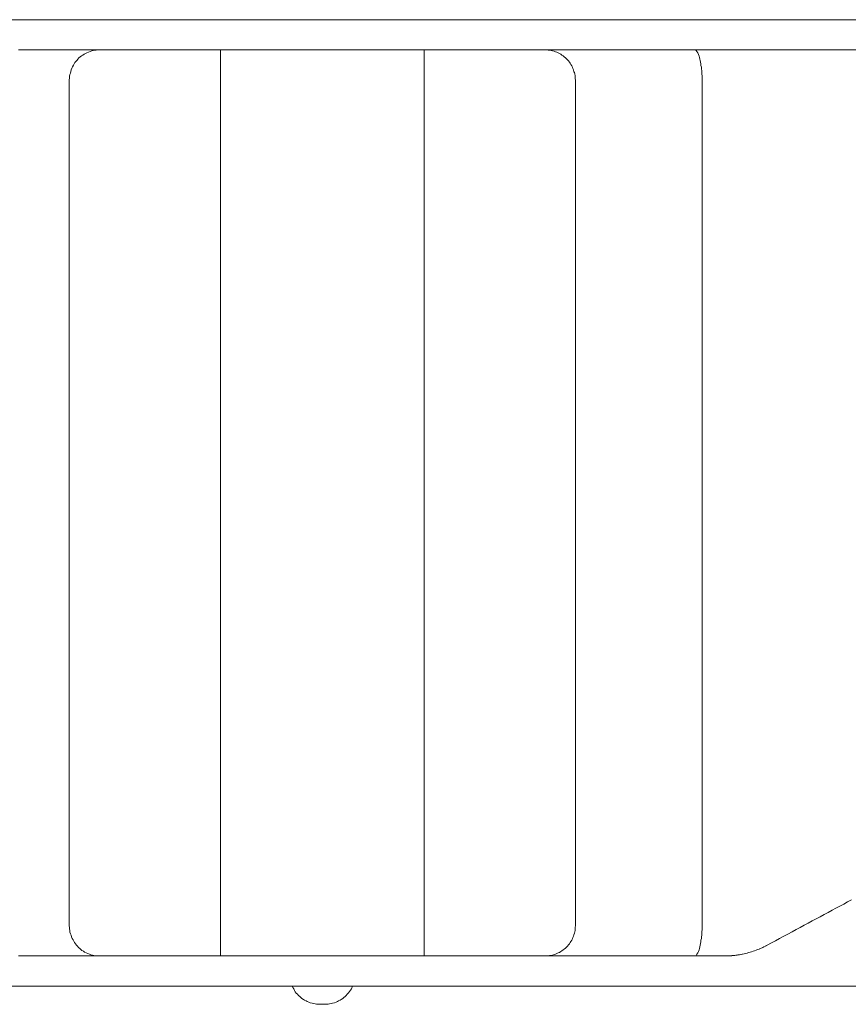
# Model space of a CAD drawing. Extents: x 10 to 2795, y 17 to 211.
# Drawn here: x 323 to 324, y 23 to 23 of the extents above; entities that cross this region are included whole.
import ezdxf

# ---------------------------------------------------------------- set-up
doc = ezdxf.new("R2010")
doc.units = 0
doc.header["$MEASUREMENT"] = 0
doc.layers.add('2D', color=7, linetype='CONTINUOUS', lineweight=20)

msp = doc.modelspace()

# ---------------------------------------------------------------- linework, layer by layer
at = {"layer": '2D'}
for points in [[(294.60687, 23.31724, 0), (324.52801, 23.31724, 0)], [(323.10955, 23.29755, 0), (323.11102, 23.29755, 0), (323.11248, 23.29755, 0), (323.11419, 23.29755, 0), (323.11566, 23.29755, 0), (323.11737, 23.29755, 0), (323.11883, 23.29755, 0), (323.1203, 23.29755, 0), (323.12176, 23.29755, 0), (323.12347, 23.29755, 0), (323.12494, 23.29755, 0), (323.1264, 23.29755, 0), (323.12787, 23.29755, 0), (323.12957, 23.29755, 0), (323.13104, 23.29755, 0), (323.1325, 23.29755, 0), (323.13397, 23.29755, 0), (323.13543, 23.29755, 0), (323.1369, 23.29755, 0), (323.13836, 23.29755, 0), (323.13983, 23.29755, 0), (323.14129, 23.29755, 0), (323.14276, 23.29755, 0), (323.14422, 23.29755, 0), (323.14569, 23.29755, 0), (323.14715, 23.29755, 0), (323.14862, 23.29755, 0), (323.15008, 23.29755, 0), (323.1513, 23.29755, 0), (323.15277, 23.29755, 0), (323.15423, 23.29755, 0), (323.15545, 23.29755, 0), (323.15692, 23.29755, 0), (323.15838, 23.29755, 0), (323.1596, 23.29755, 0), (323.16107, 23.29755, 0), (323.16229, 23.29755, 0)], [(323.16229, 23.29755, 0), (323.16131, 23.29752, 0), (323.16009, 23.29745, 0), (323.15912, 23.29731, 0), (323.15814, 23.29711, 0), (323.15716, 23.29686, 0), (323.15619, 23.29655, 0), (323.15497, 23.29617, 0), (323.15399, 23.29574, 0), (323.15301, 23.29524, 0), (323.15228, 23.29475, 0), (323.1513, 23.29421, 0), (323.15057, 23.29363, 0), (323.14959, 23.29299, 0), (323.14886, 23.29232, 0), (323.14813, 23.29161, 0), (323.14764, 23.29086, 0), (323.14691, 23.29008, 0), (323.14618, 23.28927, 0), (323.14569, 23.28843, 0), (323.1452, 23.28758, 0), (323.14471, 23.28658, 0), (323.14422, 23.28557, 0), (323.14373, 23.28455, 0), (323.14349, 23.28352, 0), (323.14325, 23.28249, 0), (323.143, 23.28146, 0), (323.14276, 23.28043, 0), (323.14276, 23.27942, 0), (323.14251, 23.27787, 0)], [(323.16229, 23.29755, 0), (323.16327, 23.29755, 0), (323.16424, 23.29755, 0), (323.16546, 23.29755, 0), (323.16644, 23.29755, 0), (323.16766, 23.29755, 0), (323.16888, 23.29755, 0), (323.16986, 23.29755, 0), (323.17083, 23.29755, 0), (323.17205, 23.29755, 0), (323.17328, 23.29755, 0), (323.1745, 23.29755, 0), (323.17547, 23.29755, 0), (323.17645, 23.29755, 0), (323.17767, 23.29755, 0), (323.17889, 23.29755, 0), (323.18011, 23.29755, 0), (323.18109, 23.29755, 0), (323.18255, 23.29755, 0), (323.18377, 23.29755, 0), (323.18499, 23.29755, 0), (323.18597, 23.29755, 0), (323.18695, 23.29755, 0), (323.18817, 23.29755, 0), (323.18914, 23.29755, 0), (323.19037, 23.29755, 0), (323.19134, 23.29755, 0), (323.19256, 23.29755, 0), (323.19378, 23.29755, 0), (323.19476, 23.29755, 0), (323.19598, 23.29755, 0), (323.1972, 23.29755, 0), (323.19842, 23.29755, 0), (323.19964, 23.29755, 0), (323.20086, 23.29755, 0), (323.20208, 23.29755, 0), (323.20404, 23.29755, 0), (323.20575, 23.29755, 0), (323.20746, 23.29755, 0), (323.20916, 23.29755, 0), (323.21087, 23.29755, 0), (323.21283, 23.29755, 0), (323.21454, 23.29755, 0), (323.21649, 23.29755, 0), (323.21844, 23.29755, 0), (323.22015, 23.29755, 0), (323.2221, 23.29755, 0), (323.22406, 23.29755, 0), (323.22601, 23.29755, 0), (323.22772, 23.29755, 0), (323.22967, 23.29755, 0), (323.23358, 23.29755, 0), (323.23529, 23.29755, 0), (323.23724, 23.29755, 0), (323.23919, 23.29755, 0), (323.24115, 23.29755, 0)], [(323.24115, 23.29755, 0), (323.24115, 23.29655, 0), (323.24115, 23.29553, 0), (323.24115, 23.29449, 0), (323.24115, 23.29347, 0), (323.24115, 23.29241, 0), (323.24115, 23.29134, 0), (323.24115, 23.29028, 0), (323.24115, 23.28927, 0), (323.24115, 23.28822, 0), (323.24115, 23.28713, 0), (323.24115, 23.28602, 0), (323.24115, 23.28489, 0), (323.24115, 23.28375, 0), (323.24115, 23.28237, 0), (323.24115, 23.281, 0), (323.24115, 23.27987, 0), (323.24115, 23.27787, 0)], [(323.24115, 23.29755, 0), (323.37372, 23.29755, 0)], [(323.37372, 23.29755, 0), (323.37372, 23.29655, 0), (323.37372, 23.29553, 0), (323.37372, 23.29449, 0), (323.37372, 23.29347, 0), (323.37372, 23.29241, 0), (323.37372, 23.29134, 0), (323.37372, 23.29028, 0), (323.37372, 23.28927, 0), (323.37372, 23.28822, 0), (323.37372, 23.28713, 0), (323.37372, 23.28602, 0), (323.37372, 23.28489, 0), (323.37372, 23.28375, 0), (323.37372, 23.28237, 0), (323.37372, 23.281, 0), (323.37372, 23.27987, 0), (323.37372, 23.27787, 0)], [(323.37372, 23.29755, 0), (323.37567, 23.29755, 0), (323.37762, 23.29755, 0), (323.37957, 23.29755, 0), (323.38128, 23.29755, 0), (323.38519, 23.29755, 0), (323.38714, 23.29755, 0), (323.38885, 23.29755, 0), (323.3908, 23.29755, 0), (323.39276, 23.29755, 0), (323.39471, 23.29755, 0), (323.39642, 23.29755, 0), (323.39837, 23.29755, 0), (323.40033, 23.29755, 0), (323.40204, 23.29755, 0), (323.40399, 23.29755, 0), (323.4057, 23.29755, 0), (323.40741, 23.29755, 0), (323.40912, 23.29755, 0), (323.41107, 23.29755, 0), (323.41278, 23.29755, 0), (323.414, 23.29755, 0), (323.41522, 23.29755, 0), (323.41644, 23.29755, 0), (323.41766, 23.29755, 0), (323.41888, 23.29755, 0), (323.4201, 23.29755, 0), (323.42108, 23.29755, 0), (323.4223, 23.29755, 0), (323.42352, 23.29755, 0), (323.4245, 23.29755, 0), (323.42572, 23.29755, 0), (323.42669, 23.29755, 0), (323.42791, 23.29755, 0), (323.42889, 23.29755, 0), (323.42987, 23.29755, 0), (323.43109, 23.29755, 0), (323.43231, 23.29755, 0), (323.43377, 23.29755, 0), (323.43475, 23.29755, 0), (323.43597, 23.29755, 0), (323.43719, 23.29755, 0), (323.43841, 23.29755, 0), (323.43939, 23.29755, 0), (323.44037, 23.29755, 0), (323.44134, 23.29755, 0), (323.44256, 23.29755, 0), (323.44378, 23.29755, 0), (323.44476, 23.29755, 0), (323.44598, 23.29755, 0), (323.44696, 23.29755, 0), (323.44793, 23.29755, 0), (323.44915, 23.29755, 0), (323.45013, 23.29755, 0), (323.45111, 23.29755, 0), (323.45257, 23.29755, 0)], [(323.45257, 23.29755, 0), (323.45379, 23.29755, 0), (323.45526, 23.29755, 0), (323.45648, 23.29755, 0), (323.45794, 23.29755, 0), (323.45941, 23.29755, 0), (323.46063, 23.29755, 0), (323.46209, 23.29755, 0), (323.46356, 23.29755, 0), (323.46478, 23.29755, 0), (323.46624, 23.29755, 0), (323.46771, 23.29755, 0), (323.46917, 23.29755, 0), (323.47064, 23.29755, 0), (323.4721, 23.29755, 0), (323.47357, 23.29755, 0), (323.47503, 23.29755, 0), (323.4765, 23.29755, 0), (323.47796, 23.29755, 0), (323.47943, 23.29755, 0), (323.48089, 23.29755, 0), (323.48236, 23.29755, 0), (323.48382, 23.29755, 0), (323.48529, 23.29755, 0), (323.487, 23.29755, 0), (323.48846, 23.29755, 0), (323.48993, 23.29755, 0), (323.49139, 23.29755, 0), (323.4931, 23.29755, 0), (323.49456, 23.29755, 0), (323.49603, 23.29755, 0), (323.49749, 23.29755, 0), (323.4992, 23.29755, 0), (323.50067, 23.29755, 0), (323.50238, 23.29755, 0), (323.50384, 23.29755, 0), (323.50531, 23.29755, 0), (323.50702, 23.29755, 0), (323.50848, 23.29755, 0), (323.51019, 23.29755, 0), (323.51165, 23.29755, 0), (323.51336, 23.29755, 0), (323.51483, 23.29755, 0), (323.518, 23.29755, 0), (323.52118, 23.29755, 0), (323.52435, 23.29755, 0), (323.52752, 23.29755, 0), (323.5307, 23.29755, 0), (323.53705, 23.29755, 0), (323.54046, 23.29755, 0), (323.54364, 23.29755, 0), (323.54681, 23.29755, 0), (323.54998, 23.29755, 0)], [(323.47235, 23.27787, 0), (323.4721, 23.27889, 0), (323.4721, 23.27988, 0), (323.4721, 23.28038, 0), (323.4721, 23.28087, 0), (323.47186, 23.28184, 0), (323.47162, 23.28279, 0), (323.47137, 23.28326, 0), (323.47137, 23.28349, 0), (323.47137, 23.28372, 0), (323.47113, 23.28418, 0), (323.47113, 23.28441, 0), (323.47113, 23.28442, 0), (323.47113, 23.28444, 0), (323.47113, 23.28445, 0), (323.47113, 23.28447, 0), (323.47113, 23.28448, 0), (323.47113, 23.28449, 0), (323.47113, 23.28451, 0), (323.47113, 23.28452, 0), (323.47113, 23.28454, 0), (323.47113, 23.28455, 0), (323.47113, 23.28457, 0), (323.47113, 23.28458, 0), (323.47113, 23.28459, 0), (323.47113, 23.28461, 0), (323.47113, 23.28462, 0), (323.47113, 23.28464, 0), (323.47064, 23.28553, 0), (323.47039, 23.2864, 0), (323.46991, 23.28725, 0), (323.46942, 23.28808, 0), (323.46893, 23.28887, 0), (323.46844, 23.28965, 0), (323.46771, 23.29039, 0), (323.46722, 23.29111, 0), (323.46649, 23.29179, 0), (323.46576, 23.29244, 0), (323.46502, 23.29306, 0), (323.46429, 23.29365, 0), (323.46356, 23.29419, 0), (323.46283, 23.29471, 0), (323.46185, 23.29518, 0), (323.46112, 23.29562, 0), (323.46014, 23.29601, 0), (323.45941, 23.29636, 0), (323.45843, 23.29667, 0), (323.45746, 23.29694, 0), (323.45648, 23.29716, 0), (323.4555, 23.29733, 0), (323.45453, 23.29746, 0), (323.45355, 23.29753, 0), (323.45257, 23.29755, 0)], [(323.54998, 23.29755, 0), (323.55096, 23.29719, 0), (323.55145, 23.29643, 0), (323.55218, 23.29553, 0), (323.55243, 23.29455, 0), (323.55291, 23.29355, 0), (323.55316, 23.29258, 0), (323.5534, 23.29161, 0), (323.55365, 23.29057, 0), (323.55389, 23.28957, 0), (323.55414, 23.28843, 0), (323.55414, 23.28735, 0), (323.55438, 23.28625, 0), (323.55438, 23.28512, 0), (323.55462, 23.28397, 0), (323.55462, 23.28283, 0), (323.55462, 23.28169, 0), (323.55487, 23.28054, 0), (323.55487, 23.27942, 0), (323.55487, 23.27787, 0)], [(323.54998, 23.29755, 0), (323.56537, 23.29755, 0), (323.57293, 23.29755, 0), (323.58075, 23.29755, 0), (323.58831, 23.29755, 0), (323.59588, 23.29755, 0), (323.60345, 23.29755, 0), (323.61126, 23.29755, 0), (323.61883, 23.29755, 0), (323.6264, 23.29755, 0), (323.63397, 23.29755, 0), (323.64154, 23.29755, 0), (323.64911, 23.29755, 0), (323.65643, 23.29755, 0)], [(323.14251, 22.72669, 0), (323.14251, 23.27787, 0)], [(323.24115, 23.27787, 0), (323.24115, 22.72669, 0)], [(323.37372, 23.27787, 0), (323.37372, 22.72669, 0)], [(323.47235, 22.72669, 0), (323.47235, 23.27787, 0)], [(323.55487, 22.72669, 0), (323.55487, 23.27787, 0)], [(323.65228, 22.74358, 0), (323.64959, 22.74223, 0), (323.64715, 22.74087, 0), (323.64471, 22.73951, 0), (323.64203, 22.73814, 0), (323.63958, 22.73676, 0), (323.6369, 22.73538, 0), (323.63446, 22.73399, 0), (323.63177, 22.73261, 0), (323.62909, 22.73121, 0), (323.62664, 22.72981, 0), (323.62396, 22.7284, 0), (323.62127, 22.72699, 0), (323.61883, 22.72558, 0), (323.61615, 22.72416, 0), (323.61346, 22.72273, 0), (323.61078, 22.7213, 0), (323.60809, 22.71986, 0), (323.6054, 22.71842, 0), (323.60272, 22.71697, 0), (323.60003, 22.71552, 0), (323.59735, 22.71407, 0)], [(323.14251, 22.72669, 0), (323.14276, 22.72559, 0), (323.14276, 22.72459, 0), (323.143, 22.72356, 0), (323.143, 22.72253, 0), (323.14325, 22.7215, 0), (323.14373, 22.72047, 0), (323.14398, 22.71944, 0), (323.14447, 22.71843, 0), (323.14496, 22.71743, 0), (323.14544, 22.71656, 0), (323.14593, 22.71571, 0), (323.14666, 22.71488, 0), (323.14715, 22.71409, 0), (323.14789, 22.71333, 0), (323.14862, 22.71259, 0), (323.14935, 22.7119, 0), (323.15008, 22.71125, 0), (323.15081, 22.71064, 0), (323.15179, 22.71008, 0), (323.15252, 22.70956, 0), (323.1535, 22.70904, 0), (323.15472, 22.70857, 0), (323.1557, 22.70817, 0), (323.15667, 22.70783, 0), (323.15765, 22.70756, 0), (323.15863, 22.70734, 0), (323.15985, 22.70718, 0), (323.16082, 22.70707, 0), (323.16229, 22.70701, 0)], [(323.24115, 22.70701, 0), (323.24115, 22.70802, 0), (323.24115, 22.70904, 0), (323.24115, 22.71008, 0), (323.24115, 22.7111, 0), (323.24115, 22.71215, 0), (323.24115, 22.71323, 0), (323.24115, 22.71429, 0), (323.24115, 22.71529, 0), (323.24115, 22.71635, 0), (323.24115, 22.71743, 0), (323.24115, 22.71854, 0), (323.24115, 22.71967, 0), (323.24115, 22.72082, 0), (323.24115, 22.72219, 0), (323.24115, 22.72356, 0), (323.24115, 22.72469, 0), (323.24115, 22.72669, 0)], [(323.37372, 22.70701, 0), (323.37372, 22.70802, 0), (323.37372, 22.70904, 0), (323.37372, 22.71008, 0), (323.37372, 22.7111, 0), (323.37372, 22.71215, 0), (323.37372, 22.71323, 0), (323.37372, 22.71429, 0), (323.37372, 22.71529, 0), (323.37372, 22.71635, 0), (323.37372, 22.71743, 0), (323.37372, 22.71854, 0), (323.37372, 22.71967, 0), (323.37372, 22.72082, 0), (323.37372, 22.72219, 0), (323.37372, 22.72356, 0), (323.37372, 22.72469, 0), (323.37372, 22.72669, 0)], [(323.45257, 22.70701, 0), (323.45355, 22.70703, 0), (323.45453, 22.70711, 0), (323.4555, 22.70723, 0), (323.45648, 22.70741, 0), (323.45746, 22.70763, 0), (323.45843, 22.70789, 0), (323.45941, 22.7082, 0), (323.46014, 22.70855, 0), (323.46112, 22.70895, 0), (323.46185, 22.70938, 0), (323.46283, 22.70985, 0), (323.46356, 22.71037, 0), (323.46429, 22.71092, 0), (323.46502, 22.7115, 0), (323.46576, 22.71212, 0), (323.46649, 22.71278, 0), (323.46722, 22.71346, 0), (323.46771, 22.71417, 0), (323.46844, 22.71491, 0), (323.46893, 22.71569, 0), (323.46942, 22.71648, 0), (323.46991, 22.71731, 0), (323.47039, 22.71816, 0), (323.47064, 22.71903, 0), (323.47113, 22.71993, 0), (323.47137, 22.72084, 0), (323.47162, 22.72177, 0), (323.47186, 22.72273, 0), (323.4721, 22.72369, 0), (323.4721, 22.72468, 0), (323.4721, 22.72568, 0), (323.47235, 22.72669, 0)], [(323.54998, 22.70701, 0), (323.55096, 22.70737, 0), (323.55145, 22.70813, 0), (323.55218, 22.70904, 0), (323.55243, 22.71001, 0), (323.55291, 22.71101, 0), (323.55316, 22.71198, 0), (323.5534, 22.71304, 0), (323.55365, 22.71409, 0), (323.55389, 22.71509, 0), (323.55414, 22.71613, 0), (323.55414, 22.71721, 0), (323.55438, 22.71832, 0), (323.55438, 22.71944, 0), (323.55462, 22.72059, 0), (323.55462, 22.72173, 0), (323.55462, 22.72288, 0), (323.55487, 22.72402, 0), (323.55487, 22.72514, 0), (323.55487, 22.72669, 0)], [(323.59491, 22.7128, 0), (323.59393, 22.71236, 0), (323.59295, 22.71194, 0), (323.59198, 22.71154, 0), (323.591, 22.71115, 0), (323.59002, 22.71078, 0), (323.58905, 22.71043, 0), (323.58807, 22.71009, 0), (323.58709, 22.70977, 0), (323.58612, 22.70947, 0), (323.58514, 22.70918, 0), (323.58416, 22.70891, 0), (323.58319, 22.70866, 0), (323.58221, 22.70843, 0), (323.58123, 22.70821, 0), (323.58026, 22.70801, 0), (323.57928, 22.70783, 0), (323.57806, 22.70766, 0), (323.57708, 22.70752, 0), (323.57611, 22.70739, 0), (323.57513, 22.70728, 0), (323.57415, 22.70719, 0), (323.57293, 22.70712, 0), (323.57196, 22.70707, 0), (323.57098, 22.70703, 0), (323.56927, 22.70701, 0)], [(323.5971, 22.71392, 0), (323.59613, 22.71345, 0), (323.59515, 22.713, 0), (323.59442, 22.71256, 0), (323.59344, 22.71212, 0), (323.59222, 22.71157, 0)], [(323.59735, 22.71407, 0), (323.59637, 22.71357, 0), (323.59491, 22.7128, 0)], [(323.16229, 22.70701, 0), (323.16107, 22.70701, 0), (323.1596, 22.70701, 0), (323.15838, 22.70701, 0), (323.15692, 22.70701, 0), (323.15545, 22.70701, 0), (323.15423, 22.70701, 0), (323.15277, 22.70701, 0), (323.1513, 22.70701, 0), (323.15008, 22.70701, 0), (323.14862, 22.70701, 0), (323.14715, 22.70701, 0), (323.14569, 22.70701, 0), (323.14422, 22.70701, 0), (323.14276, 22.70701, 0), (323.14129, 22.70701, 0), (323.13983, 22.70701, 0), (323.13836, 22.70701, 0), (323.1369, 22.70701, 0), (323.13543, 22.70701, 0), (323.13397, 22.70701, 0), (323.1325, 22.70701, 0), (323.13104, 22.70701, 0), (323.12957, 22.70701, 0), (323.12787, 22.70701, 0), (323.1264, 22.70701, 0), (323.12494, 22.70701, 0), (323.12347, 22.70701, 0), (323.12176, 22.70701, 0), (323.1203, 22.70701, 0), (323.11883, 22.70701, 0), (323.11737, 22.70701, 0), (323.11566, 22.70701, 0), (323.11419, 22.70701, 0), (323.11248, 22.70701, 0), (323.11102, 22.70701, 0), (323.10955, 22.70701, 0)], [(323.24115, 22.70701, 0), (323.23919, 22.70701, 0), (323.23724, 22.70701, 0), (323.23529, 22.70701, 0), (323.23358, 22.70701, 0), (323.22967, 22.70701, 0), (323.22772, 22.70701, 0), (323.22601, 22.70701, 0), (323.22406, 22.70701, 0), (323.2221, 22.70701, 0), (323.22015, 22.70701, 0), (323.21844, 22.70701, 0), (323.21649, 22.70701, 0), (323.21454, 22.70701, 0), (323.21283, 22.70701, 0), (323.21087, 22.70701, 0), (323.20916, 22.70701, 0), (323.20746, 22.70701, 0), (323.20575, 22.70701, 0), (323.20404, 22.70701, 0), (323.20208, 22.70701, 0), (323.20086, 22.70701, 0), (323.19964, 22.70701, 0), (323.19842, 22.70701, 0), (323.1972, 22.70701, 0), (323.19598, 22.70701, 0), (323.19476, 22.70701, 0), (323.19378, 22.70701, 0), (323.19256, 22.70701, 0), (323.19134, 22.70701, 0), (323.19037, 22.70701, 0), (323.18914, 22.70701, 0), (323.18817, 22.70701, 0), (323.18695, 22.70701, 0), (323.18597, 22.70701, 0), (323.18499, 22.70701, 0), (323.18377, 22.70701, 0), (323.18255, 22.70701, 0), (323.18109, 22.70701, 0), (323.18011, 22.70701, 0), (323.17889, 22.70701, 0), (323.17767, 22.70701, 0), (323.17645, 22.70701, 0), (323.17547, 22.70701, 0), (323.1745, 22.70701, 0), (323.17352, 22.70701, 0), (323.1723, 22.70701, 0), (323.17108, 22.70701, 0), (323.1701, 22.70701, 0), (323.16888, 22.70701, 0), (323.1679, 22.70701, 0), (323.16693, 22.70701, 0), (323.16571, 22.70701, 0), (323.16473, 22.70701, 0), (323.16375, 22.70701, 0), (323.16229, 22.70701, 0)], [(323.37372, 22.70701, 0), (323.24115, 22.70701, 0)], [(323.45257, 22.70701, 0), (323.4516, 22.70701, 0), (323.45062, 22.70701, 0), (323.4494, 22.70701, 0), (323.44842, 22.70701, 0), (323.4472, 22.70701, 0), (323.44598, 22.70701, 0), (323.445, 22.70701, 0), (323.44403, 22.70701, 0), (323.44281, 22.70701, 0), (323.44159, 22.70701, 0), (323.44037, 22.70701, 0), (323.43939, 22.70701, 0), (323.43841, 22.70701, 0), (323.43719, 22.70701, 0), (323.43597, 22.70701, 0), (323.43475, 22.70701, 0), (323.43377, 22.70701, 0), (323.43231, 22.70701, 0), (323.43109, 22.70701, 0), (323.42987, 22.70701, 0), (323.42889, 22.70701, 0), (323.42791, 22.70701, 0), (323.42669, 22.70701, 0), (323.42572, 22.70701, 0), (323.4245, 22.70701, 0), (323.42352, 22.70701, 0), (323.4223, 22.70701, 0), (323.42108, 22.70701, 0), (323.4201, 22.70701, 0), (323.41888, 22.70701, 0), (323.41766, 22.70701, 0), (323.41644, 22.70701, 0), (323.41522, 22.70701, 0), (323.414, 22.70701, 0), (323.41278, 22.70701, 0), (323.41107, 22.70701, 0), (323.40912, 22.70701, 0), (323.40741, 22.70701, 0), (323.4057, 22.70701, 0), (323.40399, 22.70701, 0), (323.40204, 22.70701, 0), (323.40033, 22.70701, 0), (323.39837, 22.70701, 0), (323.39642, 22.70701, 0), (323.39471, 22.70701, 0), (323.39276, 22.70701, 0), (323.3908, 22.70701, 0), (323.38885, 22.70701, 0), (323.38714, 22.70701, 0), (323.38519, 22.70701, 0), (323.38128, 22.70701, 0), (323.37957, 22.70701, 0), (323.37762, 22.70701, 0), (323.37567, 22.70701, 0), (323.37372, 22.70701, 0)], [(323.54998, 22.70701, 0), (323.54681, 22.70701, 0), (323.54364, 22.70701, 0), (323.54046, 22.70701, 0), (323.53705, 22.70701, 0), (323.5307, 22.70701, 0), (323.52752, 22.70701, 0), (323.52435, 22.70701, 0), (323.52118, 22.70701, 0), (323.518, 22.70701, 0), (323.51483, 22.70701, 0), (323.51336, 22.70701, 0), (323.51165, 22.70701, 0), (323.51019, 22.70701, 0), (323.50848, 22.70701, 0), (323.50702, 22.70701, 0), (323.50531, 22.70701, 0), (323.50384, 22.70701, 0), (323.50238, 22.70701, 0), (323.50067, 22.70701, 0), (323.4992, 22.70701, 0), (323.49749, 22.70701, 0), (323.49603, 22.70701, 0), (323.49456, 22.70701, 0), (323.4931, 22.70701, 0), (323.49139, 22.70701, 0), (323.48993, 22.70701, 0), (323.48846, 22.70701, 0), (323.487, 22.70701, 0), (323.48529, 22.70701, 0), (323.48382, 22.70701, 0), (323.48236, 22.70701, 0), (323.48089, 22.70701, 0), (323.47943, 22.70701, 0), (323.47796, 22.70701, 0), (323.4765, 22.70701, 0), (323.47503, 22.70701, 0), (323.47357, 22.70701, 0), (323.4721, 22.70701, 0), (323.47064, 22.70701, 0), (323.46917, 22.70701, 0), (323.46771, 22.70701, 0), (323.46624, 22.70701, 0), (323.46478, 22.70701, 0), (323.46356, 22.70701, 0), (323.46209, 22.70701, 0), (323.46063, 22.70701, 0), (323.45941, 22.70701, 0), (323.45794, 22.70701, 0), (323.45648, 22.70701, 0), (323.45526, 22.70701, 0), (323.45379, 22.70701, 0), (323.45257, 22.70701, 0)], [(323.56927, 22.70701, 0), (323.56805, 22.70701, 0), (323.56683, 22.70701, 0), (323.56561, 22.70701, 0), (323.56439, 22.70701, 0), (323.56317, 22.70701, 0), (323.56219, 22.70701, 0), (323.56097, 22.70701, 0), (323.55975, 22.70701, 0), (323.55853, 22.70701, 0), (323.55731, 22.70701, 0), (323.55609, 22.70701, 0), (323.55487, 22.70701, 0), (323.55365, 22.70701, 0), (323.55243, 22.70701, 0), (323.55121, 22.70701, 0), (323.54998, 22.70701, 0)], [(323.58221, 22.7084, 0), (323.58099, 22.70818, 0), (323.58001, 22.70797, 0), (323.57879, 22.70778, 0), (323.57782, 22.70761, 0), (323.57684, 22.70747, 0), (323.57586, 22.70736, 0), (323.57415, 22.70721, 0)], [(323.65789, 22.68732, 0), (323.63861, 22.68732, 0), (323.61908, 22.68732, 0), (323.59955, 22.68732, 0), (323.57977, 22.68732, 0), (323.54046, 22.68732, 0), (323.50091, 22.68732, 0), (323.48114, 22.68732, 0), (323.46136, 22.68732, 0), (323.44183, 22.68732, 0), (323.4223, 22.68732, 0), (323.40277, 22.68732, 0), (323.38348, 22.68732, 0), (323.36419, 22.68732, 0), (323.35467, 22.68732, 0), (323.34515, 22.68732, 0), (323.33563, 22.68732, 0), (323.32611, 22.68732, 0), (323.31683, 22.68732, 0), (323.30755, 22.68732, 0), (323.29803, 22.68732, 0), (323.28875, 22.68732, 0), (323.27923, 22.68732, 0), (323.26971, 22.68732, 0), (323.26019, 22.68732, 0), (323.25067, 22.68732, 0), (323.23138, 22.68732, 0), (323.21209, 22.68732, 0), (323.19256, 22.68732, 0), (323.17303, 22.68732, 0), (323.1535, 22.68732, 0), (323.13372, 22.68732, 0), (323.11395, 22.68732, 0), (323.07464, 22.68732, 0)], [(323.30584, 22.67551, 0), (323.30487, 22.67554, 0), (323.30365, 22.67561, 0), (323.30267, 22.67575, 0), (323.30169, 22.67595, 0), (323.30072, 22.6762, 0), (323.2995, 22.67651, 0), (323.29852, 22.67688, 0), (323.29754, 22.67727, 0), (323.29681, 22.67771, 0), (323.29583, 22.67819, 0), (323.2951, 22.67873, 0), (323.29413, 22.6793, 0), (323.29339, 22.67991, 0), (323.29266, 22.68057, 0), (323.29193, 22.68125, 0), (323.2912, 22.68205, 0), (323.29046, 22.68286, 0), (323.28973, 22.68372, 0), (323.28924, 22.68459, 0), (323.28875, 22.68549, 0), (323.28827, 22.68639, 0), (323.28778, 22.68732, 0)], [(323.30902, 22.67551, 0), (323.30999, 22.67554, 0), (323.31122, 22.67561, 0), (323.31219, 22.67575, 0), (323.31317, 22.67595, 0), (323.31414, 22.6762, 0), (323.31537, 22.67651, 0), (323.31634, 22.67688, 0), (323.31732, 22.67727, 0), (323.31805, 22.67771, 0), (323.31903, 22.67819, 0), (323.31976, 22.67873, 0), (323.32074, 22.6793, 0), (323.32147, 22.67991, 0), (323.3222, 22.68057, 0), (323.32293, 22.68132, 0), (323.32367, 22.68211, 0), (323.3244, 22.68293, 0), (323.32513, 22.68378, 0), (323.32586, 22.68474, 0), (323.32635, 22.68564, 0), (323.32708, 22.68732, 0)], [(323.30902, 22.67551, 0), (323.30804, 22.67551, 0), (323.30706, 22.67551, 0), (323.30584, 22.67551, 0)]]:
    msp.add_polyline3d(points, dxfattribs=at)

doc.saveas('drawing.dxf')
